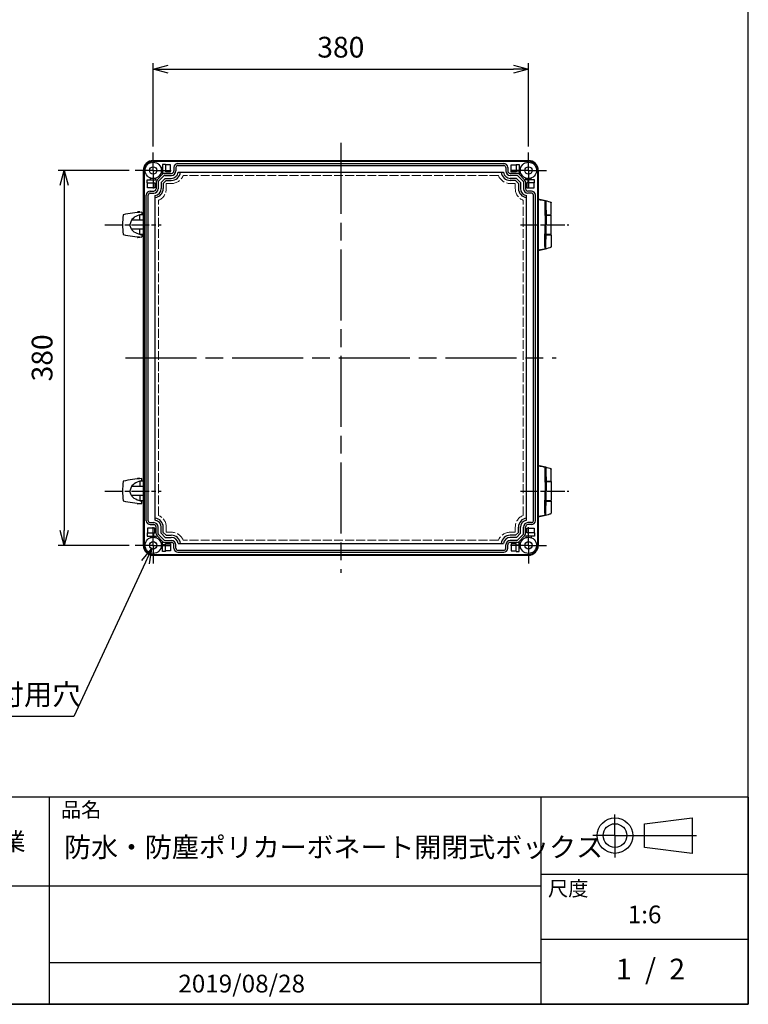
# Model space of a CAD drawing. Units: millimetres. Extents: x 0 to 4846, y 0 to 1680.
# Drawn here: x 1680 to 2418, y 0 to 998 of the extents above; entities that cross this region are included whole.
import ezdxf
from ezdxf.enums import TextEntityAlignment as Align

# ---------------------------------------------------------------- set-up
doc = ezdxf.new("R2010")
doc.units = ezdxf.units.MM
doc.header["$LTSCALE"] = 6
for name, pattern in [('AM_ISO02W050x2', [3.75, 3, -0.75]), ('AM_ISO08W050', [18, 12, -1.5, 3, -1.5]), ('AM_ISO08W050x2', [9, 6, -0.75, 1.5, -0.75]), ('gen7a', [6.875, 4.75, -0.875, 0.375, -0.875])]:
    doc.linetypes.add(name, pattern=pattern)
doc.layers.add('7A', color=4, linetype='gen7a')
doc.layers.add('RAHM2', color=1, linetype='Continuous')
for name, color, linetype, lineweight in [('AM_5', 3, 'Continuous', 25), ('AM_7', 4, 'AM_ISO08W050', 25), ('AM_8', 1, 'Continuous', 25), ('ﾋﾝｼﾞ', 4, 'Continuous', 25), ('ﾎﾞﾃﾞｨｰ', 2, 'Continuous', 25), ('ﾎﾞﾃﾞｨｰ0', 2, 'AM_ISO02W050x2', 13), ('ﾗｯﾁ', 6, 'Continuous', 25)]:
    doc.layers.add(name, color=color, linetype=linetype, lineweight=lineweight)
doc.styles.get("Standard").update_dxf_attribs({"font": 'ISOCP.SHX', "bigfont": 'EXTFONT.SHX'})
doc.styles.add('takachi1', font='txt', dxfattribs={"height": 2.5})
doc.dimstyles.new('AM_ISO$0', dxfattribs={"dimtxt": 3.5, "dimasz": 2.5, "dimexe": 1, "dimexo": 1, "dimgap": 1.5, "dimtad": 1, "dimdsep": 46, "dimtxsty": 'STANDARD', "dimblk": 'OPEN30', "dimcen": 0, "dimclrd": 3, "dimclre": 3, "dimclrt": 2, "dimadec": 0, "dimazin": 2, "dimtp": 0.1, "dimtm": 0.1, "dimtfac": 0.71, "dimtmove": 0, "dimatfit": 3, "dimldrblk": 'OPEN30', "dimfxl": 1, "dimlwd": -1, "dimlwe": -1, "dimarcsym": 0})
doc.dimstyles.new('AM_ISO$3', dxfattribs={"dimtxt": 3.5, "dimasz": 2.5, "dimexe": 1, "dimexo": 1, "dimgap": 1.5, "dimtad": 1, "dimtoh": 1, "dimdsep": 46, "dimtxsty": 'STANDARD', "dimblk": 'OPEN30', "dimcen": 0, "dimclrd": 3, "dimclre": 3, "dimclrt": 2, "dimadec": 0, "dimazin": 2, "dimtp": 0.1, "dimtm": 0.1, "dimtfac": 0.71, "dimtofl": 0, "dimtmove": 0, "dimatfit": 0, "dimldrblk": 'OPEN30', "dimfxl": 1, "dimlwd": -1, "dimlwe": -1, "dimarcsym": 0})

# ---------------------------------------------------------------- blocks, each defined once
blk = doc.blocks.new('TK-A3')
blk.add_lwpolyline([(0, 0), (403, 0), (403, 280), (0, 280)], close=True)
blk = doc.blocks.new('A$C0FAF06CF')
at = {"layer": 'AM_8'}
h = blk.add_hatch(color=1, dxfattribs=at)
edge = h.paths.add_edge_path()
edge.add_line((-8.01, -2.41), (8.01, -2.41))
edge.add_arc((8.01, -1.77), 0.638, 270, 360)
edge.add_line((8.65, -1.77), (8.65, 1.77))
edge.add_arc((8.01, 1.77), 0.638, 0, 90)
edge.add_line((8.01, 2.41), (-8.01, 2.41))
edge.add_arc((-8.01, 1.77), 0.638, 90, 180)
edge.add_line((-8.65, 1.77), (-8.65, -1.77))
edge.add_arc((-8.01, -1.77), 0.638, 180, 270)
edge = h.paths.add_edge_path(flags=16)
edge.add_line((-7.47, 2.09), (7.47, 2.09))
edge.add_arc((7.47, 1.55), 0.542, 0, 90, ccw=False)
edge.add_line((8.01, 1.55), (8.01, -1.55))
edge.add_arc((7.47, -1.55), 0.542, 270, 360, ccw=False)
edge.add_line((7.47, -2.09), (-7.47, -2.09))
edge.add_arc((-7.47, -1.55), 0.542, 180, 270, ccw=False)
edge.add_line((-8.01, -1.55), (-8.01, 1.55))
edge.add_arc((-7.47, 1.55), 0.542, 90, 180, ccw=False)
for points in [[(-5.45, 0.59), (-5.45, 1.04), (-7.53, 1.04), (-7.53, 0.59), (-6.76, 0.59), (-6.76, -1.22), (-6.23, -1.22), (-6.23, 0.59)], [(-3.15, 1.04), (-3.15, -1.22), (-2.67, -1.22), (-2.67, -0.62), (-2.19, -0.1), (-1.52, -1.22), (-0.96, -1.22), (-1.85, 0.27), (-1.14, 1.04), (-1.79, 1.04), (-2.67, 0.09), (-2.67, 1.04)], [(4.3, 1.04), (4.3, -1.22), (4.78, -1.22), (4.78, -0.32), (5.83, -0.32), (5.83, -1.22), (6.3, -1.22), (6.3, 1.04), (5.83, 1.04), (5.83, 0.13), (4.78, 0.13), (4.78, 1.04)], [(7.28, -1.22), (7.28, 1.04), (6.81, 1.04), (6.81, -1.22)]]:
    blk.add_hatch(color=1, dxfattribs=at).paths.add_polyline_path(points)
h = blk.add_hatch(color=1, dxfattribs=at)
h.paths.add_polyline_path([(-5.26, -1.22), (-5.08, -0.73), (-4.16, -0.73), (-3.98, -1.22), (-3.42, -1.22), (-4.25, 1.04), (-4.99, 1.04), (-5.82, -1.22)])
h.paths.add_polyline_path([(-4.33, -0.27), (-4.91, -0.27), (-4.62, 0.52)], flags=16)
h = blk.add_hatch(color=1, dxfattribs=at)
h.paths.add_polyline_path([(-0.2, -1.22), (-0.02, -0.73), (0.91, -0.73), (1.09, -1.22), (1.65, -1.22), (0.82, 1.04), (0.07, 1.04), (-0.76, -1.22)])
h.paths.add_polyline_path([(0.74, -0.27), (0.16, -0.27), (0.45, 0.52)], flags=16)
h = blk.add_hatch(color=1, dxfattribs=at)
edge = h.paths.add_edge_path()
edge.add_ellipse((2.88, -0.09), major_axis=(0, 0.727), ratio=0.867347, start_angle=308.5505, end_angle=246.582)
edge.add_line((3.47, -0.35), (3.94, -0.55))
edge.add_arc((2.88, -0.09), 1.16, 38.5505, 336.582, ccw=False)
edge.add_line((3.78, 0.63), (3.4, 0.32))
blk = doc.blocks.new('TK-仕様書NEW')
for p, q in [((0, 35), (-193, 35)), ((-193, 35), (-193, 0)), ((-118, 35), (-118, 0)), ((-35, 35), (-35, 0)), ((0, 35), (0, 0)), ((-17.5, 30.5), (-9.5, 31.5)), ((-17.5, 26.5), (-17.5, 30.5)), ((-9.5, 31.5), (-9.5, 25.5)), ((-9.5, 25.5), (-17.5, 26.5)), ((-35, 22), (0, 22)), ((-193, 20), (-35, 20)), ((-168, 20), (-168, 0)), ((-143, 20), (-143, 0)), ((-35, 11), (0, 11)), ((-35, 7), (-118, 7)), ((0, 0), (-193, 0))]:
    blk.add_line(p, q)
for radius in [3, 2]:
    blk.add_circle((-22.5, 28.5), radius)
at = {"layer": '7A'}
for q in [(-22.5, 32.07), (-26.22, 28.5), (-22.5, 24.79), (-8.72, 28.5)]:
    blk.add_line((-22.5, 28.5), q, dxfattribs=at)
at = {"xscale": 0.9599999999999999, "yscale": 0.9599999999999999, "zscale": 0.9599999999999999}
blk.add_blockref('A$C0FAF06CF', (-180, 27.5), dxfattribs=at)
at = {"insert": (-167, 27.5), "char_height": 3, "width": 42.8844, "attachment_point": 4}
blk.add_mtext('\\fＭＳ ゴシック|b0|i0|c128|p49;株式会社タカチ電機工業', dxfattribs=at)
for tag, p in [('品名', (-106.16, 24.95)), ('型番', (-106.14, 11.54))]:
    blk.add_attdef(tag, p, '', height=3.5)
for tag, height, p in [('GEN-TITLE-SCA', 3, (-17.5, 14.79)), ('承認', 3.5, (-180.72, 7.73)), ('検図', 3.5, (-155.5, 7.73)), ('製図', 3.5, (-130.5, 7.73)), ('ページNO.', 3.5, (-21, 5.5)), ('総ページ数', 3.5, (-12, 5.5))]:
    blk.add_attdef(tag, text='', height=height).set_placement(p, align=Align.MIDDLE)
blk.add_attdef('GEN-TITLE-DAT', text='', height=3).set_placement((-85.5, 3.5), align=Align.MIDDLE_CENTER)
at = {"layer": 'RAHM2', "char_height": 2.5}
for s, insert, width, attachment_point in [('品名', (-116, 32.55), 90, 4), ('尺度', (-33.8, 20.8), 20, 1), ('承認', (-180.43, 18.8), 17, 2), ('検図', (-155.17, 18.93), 17, 2), ('製図', (-131.5, 18.96), 17, 2)]:
    blk.add_mtext(s, dxfattribs=dict(at, insert=insert, width=width, attachment_point=attachment_point))
at = {"layer": 'RAHM2', "color": 0, "insert": (-16.5, 5.5), "char_height": 3.5, "width": 4.4699, "attachment_point": 5}
blk.add_mtext('/', dxfattribs=at)
blk = doc.blocks.new('_Open30')
at = {"color": 0, "linetype": 'ByBlock', "lineweight": -2}
for p, q in [((-1, 0.268), (0, 0)), ((0, 0), (-1, -0.268)), ((0, 0), (-1, 0))]:
    blk.add_line(p, q, dxfattribs=at)
blk = doc.blocks.new('*D31')
at = {"layer": 'AM_5', "color": 3}
for p, q in [((1815.39, 869.44), (1815.39, 953.85)), ((2195.39, 869.44), (2195.39, 953.85)), ((1830.39, 947.85), (2180.39, 947.85))]:
    blk.add_line(p, q, dxfattribs=at)
at = {"layer": 'Defpoints', "color": 0}
for p in [(2195.39, 947.85), (1815.39, 863.44), (2195.39, 863.44)]:
    blk.add_point(p, dxfattribs=at)
at = {"layer": 'AM_5', "color": 3, "xscale": 15, "yscale": 15, "zscale": 15, "rotation": 180}
blk.add_blockref('_Open30', (1815.39, 947.85), dxfattribs=at)
at = {"layer": 'AM_5', "color": 3, "xscale": 15, "yscale": 15, "zscale": 15}
blk.add_blockref('_Open30', (2195.39, 947.85), dxfattribs=at)
at = {"layer": 'AM_5', "color": 2, "insert": (2005.39, 967.35), "char_height": 21, "attachment_point": 5}
blk.add_mtext('380', dxfattribs=at)
blk = doc.blocks.new('*D32')
at = {"layer": 'AM_5', "color": 3}
for p, q in [((1791.12, 845.17), (1719.12, 845.17)), ((1725.12, 830.17), (1725.12, 480.17)), ((1791.12, 465.17), (1719.12, 465.17))]:
    blk.add_line(p, q, dxfattribs=at)
at = {"layer": 'Defpoints', "color": 0}
for p in [(1797.12, 845.17), (1725.12, 465.17), (1797.12, 465.17)]:
    blk.add_point(p, dxfattribs=at)
at = {"layer": 'AM_5', "color": 3, "xscale": 15, "yscale": 15, "zscale": 15}
for p, rotation in [((1725.12, 845.17), 90), ((1725.12, 465.17), 270)]:
    blk.add_blockref('_Open30', p, dxfattribs=dict(at, rotation=rotation))
at = {"layer": 'AM_5', "color": 2, "insert": (1705.62, 655.17), "char_height": 21, "attachment_point": 5, "rotation": 90}
blk.add_mtext('380', dxfattribs=at)
blk = doc.blocks.new('*D33')
at = {"layer": 'AM_5', "color": 3}
for p, q in [((1807.52, 448.15), (1735.18, 291.76)), ((1735.18, 291.76), (1485.03, 291.76))]:
    blk.add_line(p, q, dxfattribs=at)
at = {"layer": 'Defpoints', "color": 0}
for p in [(1813.81, 461.77), (1816.96, 468.57)]:
    blk.add_point(p, dxfattribs=at)
at = {"layer": 'AM_5', "color": 3, "xscale": 15, "yscale": 15, "zscale": 15, "rotation": 65.17766656997372}
blk.add_blockref('_Open30', (1813.81, 461.77), dxfattribs=at)
at = {"layer": 'AM_5', "color": 2, "insert": (1605.6, 311.26), "char_height": 21, "attachment_point": 5}
blk.add_mtext('4-∅7.5 外部取付用穴', dxfattribs=at)

msp = doc.modelspace()

# ---------------------------------------------------------------- linework, layer by layer
at = {"layer": 'AM_7'}
for p, q in [((2005.388, 873.17), (2005.388, 437.17)), ((1787.388, 655.17), (2223.388, 655.17))]:
    msp.add_line(p, q, dxfattribs=at)
at = {"layer": 'AM_7', "linetype": 'AM_ISO08W050x2'}
for p, q in [((1815.388, 845.17), (1815.388, 863.437)), ((2195.388, 845.17), (2195.388, 863.437)), ((1815.388, 845.17), (1797.121, 845.17)), ((1815.388, 845.17), (1815.388, 826.903)), ((1815.388, 845.17), (1833.655, 845.17)), ((2195.388, 845.17), (2177.121, 845.17)), ((2195.388, 845.17), (2213.655, 845.17)), ((2195.388, 845.17), (2195.388, 826.903)), ((1815.388, 465.17), (1815.388, 483.437)), ((2195.388, 465.17), (2195.388, 483.437)), ((1815.388, 465.17), (1797.121, 465.17)), ((1815.388, 465.17), (1815.388, 446.903)), ((1815.388, 465.17), (1833.655, 465.17)), ((2195.388, 465.17), (2177.121, 465.17)), ((2195.388, 465.17), (2213.655, 465.17)), ((2195.388, 465.17), (2195.388, 446.903))]:
    msp.add_line(p, q, dxfattribs=at)
at = {"layer": 'AM_7', "linetype": 'AM_ISO08W050x2', "ltscale": 0.5}
for p, q in [((1766.388, 790.17), (1823.388, 790.17)), ((2187.388, 790.17), (2236.388, 790.17)), ((1766.388, 520.17), (1823.388, 520.17)), ((2187.388, 520.17), (2236.388, 520.17))]:
    msp.add_line(p, q, dxfattribs=at)
at = {"layer": 'ﾋﾝｼﾞ'}
for p, q in [((2205.388, 764.289), (2205.388, 816.051)), ((2218.388, 800.356), (2218.388, 812.462)), ((2213.218, 800.312), (2218.388, 800.357)), ((2213.22, 799.802), (2218.388, 799.757)), ((2218.388, 780.584), (2218.388, 799.757)), ((2213.218, 780.028), (2218.388, 779.983)), ((2213.22, 780.538), (2218.388, 780.584)), ((2218.388, 779.984), (2218.388, 767.878)), ((2205.388, 546.052), (2205.388, 494.289)), ((2218.388, 530.356), (2218.388, 542.462)), ((2213.218, 530.312), (2218.388, 530.357)), ((2213.22, 529.802), (2218.388, 529.757)), ((2218.388, 529.757), (2218.388, 510.584)), ((2213.218, 510.028), (2218.388, 509.983)), ((2213.22, 510.539), (2218.388, 510.584)), ((2218.388, 509.984), (2218.388, 497.879))]:
    msp.add_line(p, q, dxfattribs=at)
for points in [[(2205.388, 816.051), (2206.704, 815.866), (2208.21, 815.615), (2209.71, 815.326), (2211.202, 814.998), (2212.686, 814.633), (2214.159, 814.23), (2215.621, 813.79), (2217.07, 813.314)], [(2211.816, 812.388), (2211.946, 807.984), (2212.072, 802.047), (2212.148, 796.109), (2212.173, 790.17)], [(2211.816, 767.952), (2211.946, 772.356), (2212.072, 778.293), (2212.148, 784.232), (2212.173, 790.17)], [(2205.388, 764.289), (2206.704, 764.474), (2208.21, 764.725), (2209.71, 765.015), (2211.202, 765.342), (2212.686, 765.707), (2214.159, 766.11), (2215.621, 766.55), (2217.07, 767.026)], [(2205.388, 546.052), (2206.704, 545.866), (2208.21, 545.615), (2209.71, 545.326), (2211.202, 544.998), (2212.686, 544.633), (2214.159, 544.23), (2215.621, 543.79), (2217.07, 543.314)], [(2211.816, 542.388), (2211.946, 537.984), (2212.072, 532.047), (2212.148, 526.109), (2212.173, 520.17)], [(2211.816, 497.952), (2211.946, 502.356), (2212.072, 508.294), (2212.148, 514.232), (2212.173, 520.17)], [(2205.388, 494.289), (2206.704, 494.474), (2208.21, 494.725), (2209.71, 495.015), (2211.202, 495.342), (2212.686, 495.708), (2214.159, 496.11), (2215.621, 496.55), (2217.07, 497.026)]]:
    msp.add_lwpolyline(points, dxfattribs=at)
at = {"layer": 'ﾋﾝｼﾞ', "flags": 128}
for points in [[(2205.388, 815.666), (2206.29, 815.604), (2207.191, 815.515), (2208.09, 815.399), (2208.985, 815.256), (2209.876, 815.086), (2210.761, 814.89), (2211.638, 814.667), (2212.508, 814.417)], [(2212.633, 814.359), (2212.707, 814.304), (2212.787, 814.216), (2212.856, 814.083), (2212.889, 813.92)], [(2212.889, 813.92), (2213.065, 807.984), (2213.191, 802.047), (2213.267, 796.109), (2213.292, 790.17)], [(2217.07, 813.314), (2217.317, 813.228), (2217.536, 813.15), (2217.722, 813.081), (2217.874, 813.022), (2218.097, 812.923), (2218.16, 812.885), (2218.204, 812.852), (2218.257, 812.801), (2218.309, 812.732), (2218.352, 812.649), (2218.388, 812.462)], [(2212.889, 766.42), (2213.065, 772.356), (2213.191, 778.293), (2213.267, 784.232), (2213.292, 790.17)], [(2205.388, 764.674), (2206.29, 764.736), (2207.191, 764.825), (2208.09, 764.941), (2208.985, 765.084), (2209.876, 765.254), (2210.761, 765.451), (2211.638, 765.674), (2212.508, 765.923)], [(2206.119, 764.722), (2206.116, 764.713), (2206.114, 764.705), (2206.111, 764.697), (2206.108, 764.689), (2206.105, 764.681), (2206.102, 764.674), (2206.099, 764.667), (2206.096, 764.66), (2206.093, 764.654), (2206.09, 764.647), (2206.087, 764.642), (2206.083, 764.636), (2206.08, 764.631), (2206.077, 764.626), (2206.074, 764.621), (2206.07, 764.617), (2206.067, 764.613), (2206.064, 764.61), (2206.06, 764.606), (2206.057, 764.603), (2206.053, 764.601), (2206.05, 764.599), (2206.046, 764.597), (2206.043, 764.595)], [(2212.633, 765.981), (2212.707, 766.037), (2212.787, 766.125), (2212.856, 766.257), (2212.889, 766.42)], [(2217.07, 767.026), (2217.317, 767.112), (2217.536, 767.19), (2217.722, 767.259), (2217.874, 767.318), (2218.097, 767.417), (2218.16, 767.455), (2218.204, 767.488), (2218.257, 767.539), (2218.309, 767.608), (2218.352, 767.691), (2218.388, 767.878)], [(2205.388, 545.666), (2206.29, 545.604), (2207.191, 545.516), (2208.09, 545.399), (2208.985, 545.256), (2209.876, 545.086), (2210.761, 544.89), (2211.638, 544.667), (2212.508, 544.418)], [(2206.119, 545.618), (2206.116, 545.627), (2206.114, 545.635), (2206.111, 545.644), (2206.108, 545.652), (2206.105, 545.659), (2206.102, 545.666), (2206.099, 545.674), (2206.096, 545.68), (2206.093, 545.687), (2206.09, 545.693), (2206.087, 545.699), (2206.083, 545.704), (2206.08, 545.71), (2206.077, 545.714), (2206.074, 545.719), (2206.07, 545.723), (2206.067, 545.727), (2206.064, 545.731), (2206.06, 545.734), (2206.057, 545.737), (2206.053, 545.74), (2206.05, 545.742), (2206.046, 545.744), (2206.043, 545.745)], [(2212.633, 544.36), (2212.707, 544.304), (2212.787, 544.216), (2212.856, 544.083), (2212.889, 543.92)], [(2212.889, 543.92), (2213.065, 537.984), (2213.191, 532.047), (2213.267, 526.109), (2213.292, 520.17)], [(2217.07, 543.314), (2217.317, 543.228), (2217.536, 543.15), (2217.722, 543.081), (2217.874, 543.023), (2218.097, 542.923), (2218.16, 542.885), (2218.204, 542.852), (2218.257, 542.801), (2218.309, 542.732), (2218.352, 542.65), (2218.388, 542.462)], [(2212.889, 496.42), (2213.065, 502.356), (2213.191, 508.294), (2213.267, 514.232), (2213.292, 520.17)], [(2205.388, 494.675), (2206.29, 494.736), (2207.191, 494.825), (2208.09, 494.941), (2208.985, 495.084), (2209.876, 495.254), (2210.761, 495.451), (2211.638, 495.674), (2212.508, 495.923)], [(2212.633, 495.981), (2212.707, 496.037), (2212.787, 496.125), (2212.856, 496.257), (2212.889, 496.42)], [(2217.07, 497.026), (2217.317, 497.112), (2217.536, 497.19), (2217.722, 497.259), (2217.874, 497.318), (2218.097, 497.417), (2218.16, 497.455), (2218.204, 497.489), (2218.257, 497.539), (2218.309, 497.608), (2218.352, 497.691), (2218.388, 497.879)]]:
    msp.add_lwpolyline(points, dxfattribs=at)
at = {"layer": 'ﾋﾝｼﾞ'}
for centre, start, end in [((2214.992, 812.282), 138.7478, 178.0815), ((2214.992, 768.058), 181.9185, 221.2522), ((2214.992, 542.282), 138.7478, 178.0815), ((2214.992, 498.059), 181.9185, 221.2522)]:
    msp.add_arc(centre, 3.178, start, end, dxfattribs=at)
for centre, major_axis, ratio, start_param, end_param in [((2212.363, 813.939), (0.145, 0.479), 0.9994624, 6.0051564, 6.2831853), ((2203.559, 450.809), (0, 95.42), 0.258819, 6.1824446, 6.2090497), ((2212.363, 543.939), (0.145, 0.479), 0.9994624, 6.0051564, 6.2831853)]:
    msp.add_ellipse(centre, major_axis=major_axis, ratio=ratio, start_param=start_param, end_param=end_param, dxfattribs=at)
at = {"layer": 'ﾋﾝｼﾞ', "extrusion": (0, 0, -1)}
for centre, major_axis, ratio, start_param, end_param in [((2203.559, 859.531), (0, -95.42), 0.258819, 6.1824446, 6.2090497), ((2212.363, 766.401), (0.145, -0.479), 0.9994624, 6.0051564, 6.2831853), ((2212.363, 496.401), (0.145, -0.479), 0.9994624, 6.0051564, 6.2831853)]:
    msp.add_ellipse(centre, major_axis=major_axis, ratio=ratio, start_param=start_param, end_param=end_param, dxfattribs=at)
at = {"layer": 'ﾎﾞﾃﾞｨｰ'}
for p, q in [((1815.388, 855.17), (2195.388, 855.17)), ((1815.388, 854.42), (2195.388, 854.42)), ((1824.858, 851.273), (1824.858, 842.545)), ((1827.958, 851.273), (1824.858, 851.273)), ((1827.958, 851.273), (1827.958, 843.67)), ((1832.888, 850.87), (1827.958, 850.87)), ((1832.888, 843.67), (1832.888, 850.87)), ((1840.388, 852.17), (2170.388, 852.17)), ((1840.388, 850.17), (2170.388, 850.17)), ((2177.888, 850.87), (2182.818, 850.87)), ((2177.888, 843.67), (2177.888, 850.87)), ((2182.818, 851.273), (2185.918, 851.273)), ((2182.818, 851.273), (2182.818, 843.67)), ((2185.918, 851.273), (2185.918, 842.545)), ((1805.388, 845.17), (1805.388, 465.17)), ((1806.138, 845.17), (1806.138, 465.17)), ((1819.267, 835.614), (1824.945, 841.291)), ((1820.681, 834.2), (1826.359, 839.877)), ((1824.858, 847.795), (1823.212, 847.795)), ((1824.858, 842.545), (1823.212, 842.545)), ((1827.958, 844.814), (1824.858, 844.814)), ((1827.066, 842.17), (1833.888, 842.17)), ((1827.066, 840.17), (1833.888, 840.17)), ((1827.958, 843.67), (1832.888, 843.67)), ((1836.388, 848.17), (1836.388, 844.67)), ((1838.388, 848.17), (1838.388, 844.67)), ((1840.787, 843.33), (2169.989, 843.33)), ((2172.388, 848.17), (2172.388, 844.67)), ((2174.388, 848.17), (2174.388, 844.67)), ((2183.711, 842.17), (2176.888, 842.17)), ((2183.711, 840.17), (2176.888, 840.17)), ((2182.818, 843.67), (2177.888, 843.67)), ((2182.818, 844.814), (2185.918, 844.814)), ((2190.095, 834.2), (2184.418, 839.877)), ((2191.51, 835.614), (2185.832, 841.291)), ((2185.918, 847.795), (2187.564, 847.795)), ((2185.918, 842.545), (2187.564, 842.545)), ((2204.638, 845.17), (2204.638, 465.17)), ((2205.388, 845.17), (2205.388, 465.17)), ((1809.285, 835.7), (1818.013, 835.7)), ((1809.285, 832.6), (1809.285, 835.7)), ((1809.285, 832.6), (1816.888, 832.6)), ((1809.688, 827.67), (1809.688, 832.6)), ((1812.763, 835.7), (1812.763, 837.346)), ((1815.744, 832.6), (1815.744, 835.7)), ((1816.888, 832.6), (1816.888, 827.67)), ((1818.013, 835.7), (1818.013, 837.346)), ((1818.388, 833.492), (1818.388, 826.67)), ((1820.388, 833.492), (1820.388, 826.67)), ((1823.468, 832.9), (1827.659, 837.09)), ((1823.468, 832.9), (1823.468, 826.81)), ((1825.598, 832.017), (1828.541, 834.96)), ((1825.598, 832.017), (1825.598, 826.81)), ((1827.659, 837.09), (1833.748, 837.09)), ((1828.541, 834.96), (1833.748, 834.96)), ((2183.118, 837.09), (2177.028, 837.09)), ((2182.235, 834.96), (2177.028, 834.96)), ((2185.178, 832.017), (2182.235, 834.96)), ((2187.308, 832.9), (2183.118, 837.09)), ((2185.178, 832.017), (2185.178, 826.81)), ((2187.308, 832.9), (2187.308, 826.81)), ((2190.388, 833.492), (2190.388, 826.67)), ((2192.388, 833.492), (2192.388, 826.67)), ((2192.763, 835.7), (2192.763, 837.346)), ((2201.491, 835.7), (2192.763, 835.7)), ((2201.491, 832.6), (2193.888, 832.6)), ((2193.888, 832.6), (2193.888, 827.67)), ((2195.032, 832.6), (2195.032, 835.7)), ((2198.013, 835.7), (2198.013, 837.346)), ((2201.088, 827.67), (2201.088, 832.6)), ((2201.491, 832.6), (2201.491, 835.7)), ((1808.388, 490.17), (1808.388, 820.17)), ((1816.888, 827.67), (1809.688, 827.67)), ((1810.388, 490.17), (1810.388, 820.17)), ((1812.388, 824.17), (1815.888, 824.17)), ((1812.388, 822.17), (1815.888, 822.17)), ((1817.228, 490.569), (1817.228, 819.771)), ((2193.548, 490.569), (2193.548, 819.771)), ((2193.888, 827.67), (2201.088, 827.67)), ((2198.388, 824.17), (2194.888, 824.17)), ((2198.388, 822.17), (2194.888, 822.17)), ((2200.388, 490.17), (2200.388, 820.17)), ((2202.388, 490.17), (2202.388, 820.17)), ((1816.888, 482.67), (1809.688, 482.67)), ((1809.688, 482.67), (1809.688, 477.74)), ((1812.388, 488.17), (1815.888, 488.17)), ((1812.388, 486.17), (1815.888, 486.17)), ((1816.888, 477.74), (1816.888, 482.67)), ((1818.388, 476.848), (1818.388, 483.67)), ((1820.388, 476.848), (1820.388, 483.67)), ((1823.468, 477.441), (1823.468, 483.53)), ((1825.598, 478.323), (1825.598, 483.53)), ((2185.178, 478.323), (2185.178, 483.53)), ((2187.308, 477.441), (2187.308, 483.53)), ((2190.388, 476.848), (2190.388, 483.67)), ((2192.388, 476.848), (2192.388, 483.67)), ((2193.888, 482.67), (2201.088, 482.67)), ((2193.888, 477.74), (2193.888, 482.67)), ((2198.388, 488.17), (2194.888, 488.17)), ((2198.388, 486.17), (2194.888, 486.17)), ((2201.088, 482.67), (2201.088, 477.74)), ((1809.285, 477.74), (1816.888, 477.74)), ((1809.285, 477.74), (1809.285, 474.64)), ((1809.285, 474.64), (1818.013, 474.64)), ((1812.763, 474.64), (1812.763, 472.994)), ((1815.744, 477.74), (1815.744, 474.64)), ((1818.013, 474.64), (1818.013, 472.994)), ((1819.267, 474.727), (1824.945, 469.049)), ((1820.681, 476.141), (1826.359, 470.463)), ((1823.468, 477.441), (1827.659, 473.25)), ((1825.598, 478.323), (1828.541, 475.38)), ((1827.066, 470.17), (1833.888, 470.17)), ((1827.659, 473.25), (1833.748, 473.25)), ((1828.541, 475.38), (1833.748, 475.38)), ((2183.711, 470.17), (2176.888, 470.17)), ((2182.235, 475.38), (2177.028, 475.38)), ((2183.118, 473.25), (2177.028, 473.25)), ((2185.178, 478.323), (2182.235, 475.38)), ((2187.308, 477.441), (2183.118, 473.25)), ((2190.095, 476.141), (2184.418, 470.463)), ((2191.51, 474.727), (2185.832, 469.049)), ((2201.491, 474.64), (2192.763, 474.64)), ((2192.763, 474.64), (2192.763, 472.994)), ((2201.491, 477.74), (2193.888, 477.74)), ((2195.032, 477.74), (2195.032, 474.64)), ((2198.013, 474.64), (2198.013, 472.994)), ((2201.491, 477.74), (2201.491, 474.64)), ((1824.858, 467.795), (1823.212, 467.795)), ((1824.858, 462.545), (1823.212, 462.545)), ((1824.858, 459.067), (1824.858, 467.795)), ((1827.958, 465.526), (1824.858, 465.526)), ((1827.958, 459.067), (1824.858, 459.067)), ((1827.066, 468.17), (1833.888, 468.17)), ((1827.958, 459.067), (1827.958, 466.67)), ((1827.958, 466.67), (1832.888, 466.67)), ((1832.888, 459.47), (1827.958, 459.47)), ((1832.888, 466.67), (1832.888, 459.47)), ((1836.388, 462.17), (1836.388, 465.67)), ((1838.388, 462.17), (1838.388, 465.67)), ((1840.388, 460.17), (2170.388, 460.17)), ((1840.787, 467.01), (2169.989, 467.01)), ((2172.388, 462.17), (2172.388, 465.67)), ((2174.388, 462.17), (2174.388, 465.67)), ((2183.711, 468.17), (2176.888, 468.17)), ((2177.888, 466.67), (2177.888, 459.47)), ((2182.818, 466.67), (2177.888, 466.67)), ((2177.888, 459.47), (2182.818, 459.47)), ((2182.818, 459.067), (2182.818, 466.67)), ((2182.818, 465.526), (2185.918, 465.526)), ((2182.818, 459.067), (2185.918, 459.067)), ((2185.918, 459.067), (2185.918, 467.795)), ((2185.918, 467.795), (2187.564, 467.795)), ((2185.918, 462.545), (2187.564, 462.545)), ((1815.388, 455.92), (2195.388, 455.92)), ((1815.388, 455.17), (2195.388, 455.17)), ((1840.388, 458.17), (2170.388, 458.17))]:
    msp.add_line(p, q, dxfattribs=at)
for centre, radius in [((1815.388, 845.17), 8.253), ((1815.388, 845.17), 3.75), ((2195.388, 845.17), 8.253), ((2195.388, 845.17), 3.75), ((1815.388, 465.17), 8.253), ((2195.388, 465.17), 8.253), ((1815.388, 465.17), 3.75), ((2195.388, 465.17), 3.75)]:
    msp.add_circle(centre, radius, dxfattribs=at)
for centre, radius, start, end in [((1815.388, 845.17), 10, 90, 180), ((1815.388, 845.17), 9.25, 90, 180), ((1840.388, 848.17), 4, 90, 180), ((1840.388, 848.17), 2, 90, 180), ((2170.388, 848.17), 4, 0, 90), ((2170.388, 848.17), 2, 0, 90), ((2195.388, 845.17), 10, 0, 90), ((2195.388, 845.17), 9.25, 0, 90), ((1827.066, 839.17), 3, 90, 135), ((1827.066, 839.17), 1, 90, 135), ((1833.748, 844.18), 9.22, 270, 354.71034), ((1833.748, 844.18), 7.09, 270, 353.11441), ((1833.888, 844.67), 4.5, 270, 360), ((1833.888, 844.67), 2.5, 270, 360), ((2177.028, 844.18), 9.22, 185.28966, 270), ((2177.028, 844.18), 7.09, 186.88559, 270), ((2176.888, 844.67), 4.5, 180, 270), ((2176.888, 844.67), 2.5, 180, 270), ((2183.711, 839.17), 3, 45, 90), ((2183.711, 839.17), 1, 45, 90), ((1821.388, 833.492), 3, 135, 180), ((1821.388, 833.492), 1, 135, 180), ((2189.388, 833.492), 1, 0, 45), ((2189.388, 833.492), 3, 0, 45), ((1812.388, 820.17), 4, 90, 180), ((1812.388, 820.17), 2, 90, 180), ((1815.888, 826.67), 2.5, 270, 360), ((1815.888, 826.67), 4.5, 270, 360), ((1816.378, 826.81), 9.22, 275.28966, 360), ((1816.378, 826.81), 7.09, 276.88559, 360), ((2194.398, 826.81), 9.22, 180, 264.71034), ((2194.398, 826.81), 7.09, 180, 263.11441), ((2194.888, 826.67), 4.5, 180, 270), ((2194.888, 826.67), 2.5, 180, 270), ((2198.388, 820.17), 4, 0, 90), ((2198.388, 820.17), 2, 0, 90), ((1812.388, 490.17), 4, 180, 270), ((1812.388, 490.17), 2, 180, 270), ((1816.378, 483.53), 9.22, 360, 84.71034), ((1816.378, 483.53), 7.09, 360, 83.11441), ((2194.398, 483.53), 9.22, 95.28966, 180), ((2194.398, 483.53), 7.09, 96.88559, 180), ((2198.388, 490.17), 2, 270, 0), ((2198.388, 490.17), 4, 270, 0), ((1815.888, 483.67), 4.5, 360, 90), ((1815.888, 483.67), 2.5, 360, 90), ((2194.888, 483.67), 4.5, 90, 180), ((2194.888, 483.67), 2.5, 90, 180), ((1821.388, 476.848), 3, 180, 225), ((1821.388, 476.848), 1, 180, 225), ((1827.066, 471.17), 3, 225, 270), ((1827.066, 471.17), 1, 225, 270), ((1833.748, 466.16), 9.22, 5.28966, 90), ((1833.748, 466.16), 7.09, 6.88559, 90), ((1833.888, 465.67), 4.5, 360, 90), ((2177.028, 466.16), 9.22, 90, 174.71034), ((2177.028, 466.16), 7.09, 90, 173.11441), ((2176.888, 465.67), 4.5, 90, 180), ((2183.711, 471.17), 1, 270, 315), ((2183.711, 471.17), 3, 270, 315), ((2189.388, 476.848), 1, 315, 0), ((2189.388, 476.848), 3, 315, 0), ((1815.388, 465.17), 10, 180, 270), ((1815.388, 465.17), 9.25, 180, 270), ((1833.888, 465.67), 2.5, 360, 90), ((1840.388, 462.17), 4, 180, 270), ((1840.388, 462.17), 2, 180, 270), ((2170.388, 462.17), 2, 270, 0), ((2170.388, 462.17), 4, 270, 0), ((2176.888, 465.67), 2.5, 90, 180), ((2195.388, 465.17), 10, 270, 0), ((2195.388, 465.17), 9.25, 270, 0)]:
    msp.add_arc(centre, radius, start, end, dxfattribs=at)
at = {"layer": 'ﾎﾞﾃﾞｨｰ0', "ltscale": 0.5}
for p, q in [((2165.029, 839.88), (1845.747, 839.88)), ((1833.888, 831.88), (1828.678, 831.88)), ((1828.678, 831.88), (1828.678, 826.67)), ((2176.888, 831.88), (2182.098, 831.88)), ((2182.098, 831.88), (2182.098, 826.67)), ((1820.678, 495.529), (1820.678, 814.811)), ((2190.098, 495.529), (2190.098, 814.811)), ((1828.678, 478.46), (1828.678, 483.67)), ((2182.098, 478.46), (2182.098, 483.67)), ((1833.888, 478.46), (1828.678, 478.46)), ((2165.029, 470.46), (1845.747, 470.46)), ((2176.888, 478.46), (2182.098, 478.46))]:
    msp.add_line(p, q, dxfattribs=at)
for centre, start, end in [((1833.888, 844.67), 270, 338.005886), ((2176.888, 844.67), 201.994114, 270), ((1815.888, 826.67), 291.994114, 0), ((2194.888, 826.67), 180, 248.005886), ((1815.888, 483.67), 360, 68.005886), ((2194.888, 483.67), 111.994114, 180), ((1833.888, 465.67), 21.994114, 90), ((2176.888, 465.67), 90, 158.005886)]:
    msp.add_arc(centre, 12.79, start, end, dxfattribs=at)
at = {"layer": 'ﾗｯﾁ'}
for p, q in [((1799.54, 802.864), (1799.54, 802.483)), ((1801.753, 803.064), (1799.74, 803.064)), ((1805.388, 800.17), (1801.888, 800.17)), ((1801.888, 794.67), (1801.888, 800.17)), ((1801.953, 802.691), (1801.953, 802.864)), ((1804.051, 802.64), (1804.051, 800.17)), ((1805.388, 794.67), (1793.459, 794.67)), ((1805.388, 785.67), (1793.459, 785.67)), ((1801.888, 780.191), (1801.888, 785.67)), ((1805.388, 780.191), (1801.888, 780.191)), ((1804.051, 780.191), (1804.051, 777.721)), ((1799.574, 777.485), (1799.573, 777.866)), ((1801.787, 777.291), (1799.774, 777.286)), ((1801.986, 777.665), (1801.986, 777.491)), ((1799.574, 532.855), (1799.573, 532.474)), ((1801.787, 533.049), (1799.774, 533.055)), ((1805.388, 530.15), (1801.888, 530.15)), ((1801.888, 530.15), (1801.888, 524.67)), ((1801.986, 532.676), (1801.986, 532.849)), ((1804.051, 530.15), (1804.051, 532.62)), ((1805.388, 524.67), (1793.459, 524.67)), ((1805.388, 515.67), (1793.459, 515.67)), ((1801.888, 515.67), (1801.888, 510.17)), ((1805.388, 510.17), (1801.888, 510.17)), ((1804.051, 507.7), (1804.051, 510.17)), ((1799.54, 507.476), (1799.54, 507.857)), ((1801.753, 507.276), (1799.74, 507.276)), ((1801.953, 507.65), (1801.953, 507.476))]:
    msp.add_line(p, q, dxfattribs=at)
for centre, radius, start, end in [((1884.617, 790.17), 100.229, 174.458173, 185.541787), ((1785.056, 799.83), 0.2, 90.588505, 174.458173), ((1785.073, 800.009), 0.2, 97.927361, 174.355384), ((1811.854, 677.218), 125.877, 93.650874, 102.296496), ((1799.74, 802.864), 0.2, 90, 180), ((1801.753, 802.864), 0.2, 0, 90), ((1803.851, 802.64), 0.2, 0, 93.651485), ((1785.056, 780.51), 0.2, 185.541787, 269.416765), ((1785.073, 780.332), 0.2, 185.644514, 262.135777), ((1811.244, 899.696), 122.399, 257.640895, 266.531694), ((1799.774, 777.486), 0.2, 180.150991, 270.150991), ((1801.786, 777.491), 0.2, 270.150991, 0.150991), ((1803.851, 777.721), 0.2, 266.531092, 0), ((1884.617, 520.17), 100.229, 174.458213, 185.541827), ((1785.056, 529.83), 0.2, 90.583235, 174.458213), ((1785.073, 530.009), 0.2, 97.864223, 174.355486), ((1811.244, 410.644), 122.399, 93.468306, 102.359105), ((1799.774, 532.855), 0.2, 89.849009, 179.849009), ((1801.786, 532.849), 0.2, 359.849009, 89.849009), ((1803.851, 532.62), 0.2, 0, 93.468908), ((1785.056, 510.51), 0.2, 185.541827, 269.411495), ((1785.073, 510.332), 0.2, 185.644616, 262.072639), ((1811.854, 633.122), 125.877, 257.703504, 266.349126), ((1799.74, 507.476), 0.2, 180, 270), ((1801.753, 507.476), 0.2, 270, 0), ((1803.851, 507.7), 0.2, 266.348515, 0)]:
    msp.add_arc(centre, radius, start, end, dxfattribs=at)
for points in [[(1803.972, 800.623), (1799.786, 799.981), (1793.368, 797.115), (1792.193, 791.53), (1791.906, 790.17)], [(1803.972, 779.717), (1799.786, 780.359), (1793.368, 783.226), (1792.193, 788.811), (1791.906, 790.17)], [(1803.972, 530.623), (1799.786, 529.981), (1793.368, 527.115), (1792.193, 521.53), (1791.906, 520.17)], [(1803.972, 509.717), (1799.786, 510.36), (1793.368, 513.226), (1792.193, 518.811), (1791.906, 520.17)]]:
    msp.add_open_spline(points, degree=3, knots=[0, 0, 0, 0, 12.7063862, 16.7946656, 16.7946656, 16.7946656, 16.7946656], dxfattribs=at)

# ---------------------------------------------------------------- block references
at = {"lineweight": 0, "xscale": 6, "yscale": 6, "zscale": 6}
msp.add_blockref('TK-A3', (0, 0), dxfattribs=at)
msp.add_blockref('TK-仕様書NEW', (2418, 0), dxfattribs=at).add_auto_attribs({'GEN-TITLE-DAT': '2019/08/28', 'GEN-TITLE-SCA': '1:6', 'ページNO.': '1', '総ページ数': '2'})

# ---------------------------------------------------------------- texts
at = {"ltscale": 0.5, "insert": (1725.194, 169.228), "char_height": 20, "attachment_point": 1, "style": 'takachi1'}
msp.add_mtext_dynamic_manual_height_columns('{\\Fisocp,extfont|c128;防水・防塵ポリカーボネート開閉式ボックス}', width=497.40174, gutter_width=12.5, heights=[0], dxfattribs=at)

# ---------------------------------------------------------------- dimensions: what is measured, and where the dimension line sits
at = {"layer": 'AM_5'}
dim = msp.add_linear_dim(base=(2195.388, 947.852), p1=(1815.388, 863.437), p2=(2195.388, 863.437), dimstyle='AM_ISO$0', override={"dimscale": 6}, dxfattribs=at)
dim.commit()
dim.dimension.update_dxf_attribs({"geometry": '*D31', "text_midpoint": (2005.388, 967.352)})
dim = msp.add_linear_dim(base=(1725.121, 465.17), p1=(1797.121, 845.17), p2=(1797.121, 465.17), angle=90, dimstyle='AM_ISO$0', override={"dimscale": 6}, dxfattribs=at)
dim.commit()
dim.dimension.update_dxf_attribs({"geometry": '*D32', "text_midpoint": (1705.621, 655.17)})
dim = msp.add_diameter_dim_2p(p1=(1816.962, 468.574), p2=(1813.814, 461.767), text='4-<> 外部取付用穴', dimstyle='AM_ISO$3', override={"dimscale": 6}, dxfattribs=at)
dim.commit()
dim.dimension.update_dxf_attribs({"geometry": '*D33', "text_midpoint": (1605.602, 291.755), "dimtype": 163})

doc.saveas('drawing.dxf')
